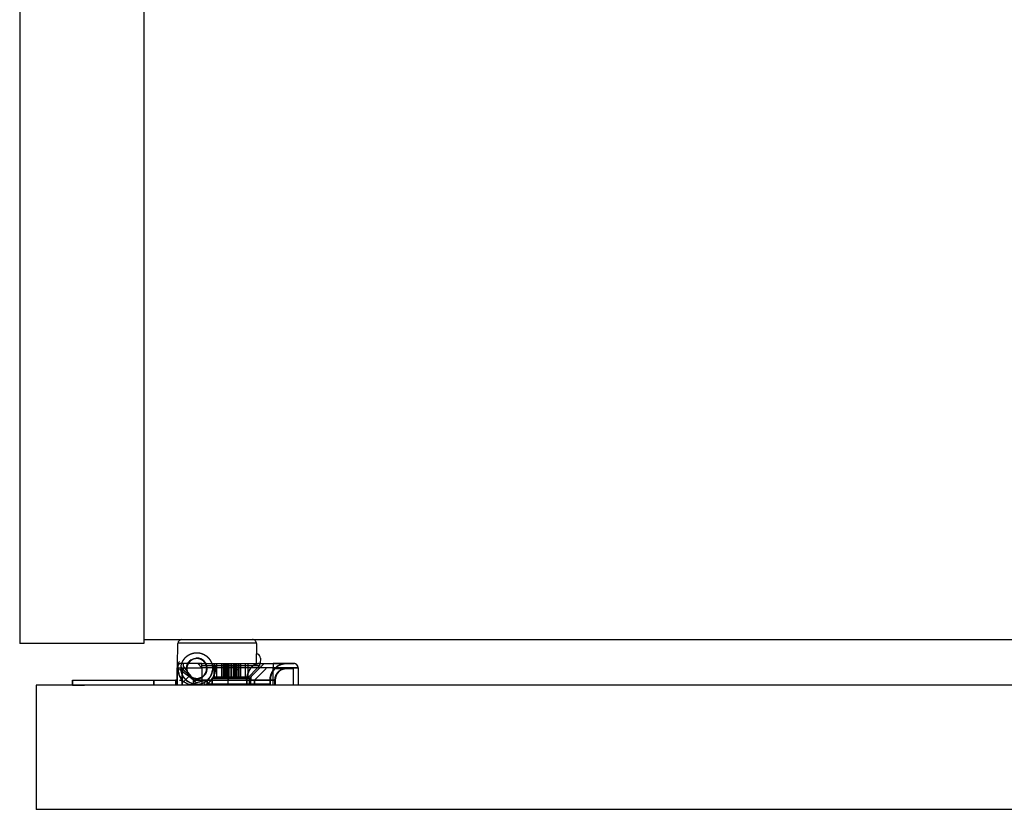
# Model space of a CAD drawing. Units: millimetres. Extents: x -395 to -1, y 7 to 287.
# Drawn here: x -309 to -290, y 234 to 250 of the extents above; entities that cross this region are included whole.
import ezdxf

# ---------------------------------------------------------------- set-up
doc = ezdxf.new("R2010")
doc.units = ezdxf.units.MM
doc.linetypes.add('DASHED', pattern=[4.5, 3, -1.5])

msp = doc.modelspace()

# ---------------------------------------------------------------- linework, layer by layer
at = {"color": 7, "linetype": 'Continuous'}
for p, q in [((-309.337, 259.423), (-309.337, 237.757)), ((-306.837, 259.423), (-306.837, 237.757)), ((-306.837, 237.757), (-309.337, 237.757)), ((-306.837, 237.84), (-251.837, 237.84)), ((-306.165, 237.319), (-306.156, 237.758)), ((-306.154, 237.773), (-304.574, 237.773)), ((-304.572, 237.757), (-304.579, 237.357)), ((-306.14, 237.344), (-306.126, 237.388)), ((-305.67, 237.357), (-306.087, 237.357)), ((-305.938, 237.373), (-305.948, 237.357)), ((-305.929, 237.385), (-305.938, 237.373)), ((-305.912, 237.402), (-305.929, 237.385)), ((-305.901, 237.413), (-305.912, 237.402)), ((-305.881, 237.427), (-305.901, 237.413)), ((-305.846, 237.444), (-305.868, 237.434)), ((-305.832, 237.449), (-305.846, 237.444)), ((-305.809, 237.454), (-305.832, 237.449)), ((-305.793, 237.457), (-305.809, 237.454)), ((-305.776, 237.466), (-305.793, 237.465)), ((-305.77, 237.457), (-305.793, 237.457)), ((-305.754, 237.456), (-305.77, 237.457)), ((-305.731, 237.452), (-305.754, 237.456)), ((-305.676, 237.28), (-305.753, 237.357)), ((-305.753, 237.357), (-305.676, 237.28)), ((-305.753, 237.357), (-305.677, 237.357)), ((-305.736, 237.462), (-305.752, 237.464)), ((-305.712, 237.456), (-305.736, 237.462)), ((-305.715, 237.448), (-305.731, 237.452)), ((-305.693, 237.44), (-305.715, 237.448)), ((-305.696, 237.45), (-305.712, 237.456)), ((-305.693, 237.449), (-305.696, 237.45)), ((-305.679, 237.433), (-305.693, 237.44)), ((-305.659, 237.421), (-305.679, 237.433)), ((-305.67, 237.273), (-305.67, 237.357)), ((-305.67, 237.357), (-304.237, 237.357)), ((-305.67, 237.357), (-304.237, 237.357)), ((-305.67, 237.273), (-305.67, 237.357)), ((-305.647, 237.411), (-305.659, 237.421)), ((-305.63, 237.395), (-305.647, 237.411)), ((-305.619, 237.383), (-305.63, 237.395)), ((-305.606, 237.364), (-305.619, 237.383)), ((-305.602, 237.359), (-305.606, 237.364)), ((-304.494, 237.467), (-304.496, 237.357)), ((-304.237, 237.357), (-304.237, 237.273)), ((-304.237, 237.357), (-304.196, 237.357)), ((-303.82, 237.357), (-304.237, 237.357)), ((-304.237, 237.357), (-304.237, 237.273)), ((-304.196, 237.357), (-304.155, 237.357)), ((-304.155, 237.357), (-304.077, 237.357)), ((-304.077, 237.357), (-304.005, 237.357)), ((-304.005, 237.357), (-303.942, 237.357)), ((-303.942, 237.357), (-303.89, 237.357)), ((-303.89, 237.357), (-303.852, 237.357)), ((-303.852, 237.357), (-303.828, 237.357)), ((-303.828, 237.357), (-303.822, 237.357)), ((-303.822, 237.357), (-303.82, 237.357)), ((-306.17, 237.273), (-305.67, 237.273)), ((-306.17, 236.923), (-306.17, 237.273)), ((-306.17, 237.273), (-306.17, 236.923)), ((-306.17, 237.273), (-305.67, 237.273)), ((-305.67, 237.273), (-305.67, 236.923)), ((-305.67, 237.273), (-305.67, 236.923)), ((-304.237, 237.273), (-305.67, 237.273)), ((-304.237, 237.273), (-305.67, 237.273)), ((-304.237, 236.923), (-304.237, 237.273)), ((-303.737, 237.273), (-304.237, 237.273)), ((-304.237, 236.923), (-304.237, 237.273)), ((-304.237, 237.273), (-303.737, 237.273)), ((-303.737, 237.273), (-303.737, 236.923)), ((-303.737, 237.273), (-303.737, 236.923)), ((-249.67, 236.923), (-309.003, 236.923)), ((-309.003, 236.923), (-309.003, 234.423)), ((-308.276, 237.02), (-308.276, 237.023)), ((-308.276, 237.023), (-306.635, 237.023)), ((-308.276, 237.023), (-308.25, 237.023)), ((-308.275, 236.923), (-308.276, 237.023)), ((-308.276, 237.023), (-308.222, 237.023)), ((-308.276, 237.023), (-308.275, 236.923)), ((-308.276, 237.011), (-308.275, 236.923)), ((-308.275, 236.923), (-308.25, 236.923)), ((-308.25, 237.023), (-308.231, 237.023)), ((-308.25, 236.923), (-308.237, 236.923)), ((-308.237, 236.923), (-308.224, 236.923)), ((-308.231, 237.023), (-308.211, 237.023)), ((-308.224, 236.923), (-308.166, 236.923)), ((-308.222, 237.023), (-308.134, 237.023)), ((-308.211, 237.023), (-308.168, 237.023)), ((-308.168, 237.023), (-308.146, 237.023)), ((-308.166, 236.923), (-308.15, 236.923)), ((-308.15, 236.923), (-308.134, 236.923)), ((-308.146, 237.023), (-308.122, 237.023)), ((-308.134, 237.023), (-307.97, 237.023)), ((-308.134, 236.923), (-308.102, 236.923)), ((-308.122, 237.023), (-308.074, 237.023)), ((-308.102, 236.923), (-308.036, 236.923)), ((-308.074, 237.023), (-308.025, 237.023)), ((-307.97, 237.023), (-307.785, 237.023)), ((-307.785, 237.023), (-307.581, 237.023)), ((-307.581, 237.023), (-307.361, 237.023)), ((-307.361, 237.023), (-307.128, 237.023)), ((-307.128, 237.023), (-306.885, 237.023)), ((-306.885, 237.023), (-306.743, 237.023)), ((-306.743, 237.023), (-306.635, 237.023)), ((-306.635, 237.023), (-306.635, 236.923)), ((-306.635, 236.923), (-306.635, 237.023)), ((-306.635, 237.023), (-306.203, 237.023)), ((-306.635, 237.023), (-306.203, 237.023)), ((-306.203, 237.023), (-306.203, 236.923)), ((-306.17, 237.023), (-306.203, 237.023)), ((-306.203, 237.023), (-306.203, 236.923)), ((-306.203, 237.023), (-306.201, 237.023)), ((-306.201, 237.023), (-306.199, 237.023)), ((-306.199, 237.023), (-306.198, 237.023)), ((-306.198, 237.023), (-306.196, 237.023)), ((-306.196, 237.023), (-306.195, 237.023)), ((-306.195, 237.023), (-306.193, 237.023)), ((-306.193, 237.023), (-306.19, 237.023)), ((-306.19, 237.023), (-306.189, 237.023)), ((-306.189, 237.023), (-306.186, 237.023)), ((-306.186, 237.023), (-306.185, 237.023)), ((-306.185, 237.023), (-306.184, 237.023)), ((-306.184, 237.023), (-306.181, 237.023)), ((-306.181, 237.023), (-306.18, 237.023)), ((-306.18, 237.023), (-306.178, 237.023)), ((-306.178, 237.023), (-306.177, 237.023)), ((-249.67, 234.423), (-309.003, 234.423))]:
    msp.add_line(p, q, dxfattribs=at)
at = {"color": 7, "linetype": 'DASHED'}
for p, q in [((-306.17, 237.06), (-306.165, 237.319)), ((-306.148, 237.291), (-306.143, 237.328)), ((-306.143, 237.328), (-306.14, 237.344)), ((-306.126, 237.388), (-306.122, 237.398)), ((-306.09, 237.29), (-306.085, 237.321)), ((-306.09, 237.29), (-306.085, 237.321)), ((-306.085, 237.321), (-306.077, 237.351)), ((-306.085, 237.321), (-306.077, 237.351)), ((-306.048, 237.357), (-306.048, 237.306)), ((-306.048, 237.306), (-306.009, 237.253)), ((-306.048, 237.306), (-306.047, 237.304)), ((-306.047, 237.304), (-306.046, 237.302)), ((-305.966, 237.341), (-305.978, 237.302)), ((-305.966, 237.317), (-305.971, 237.298)), ((-305.946, 237.376), (-305.966, 237.341)), ((-305.957, 237.339), (-305.966, 237.317)), ((-305.951, 237.353), (-305.957, 237.339)), ((-305.948, 237.357), (-305.951, 237.353)), ((-305.919, 237.407), (-305.946, 237.376)), ((-305.887, 237.433), (-305.919, 237.407)), ((-305.73, 237.461), (-305.771, 237.466)), ((-305.67, 237.357), (-305.753, 237.357)), ((-305.692, 237.448), (-305.73, 237.461)), ((-305.674, 237.44), (-305.693, 237.449)), ((-305.656, 237.428), (-305.692, 237.448)), ((-305.677, 237.357), (-305.67, 237.357)), ((-305.66, 237.431), (-305.674, 237.44)), ((-305.67, 237.315), (-304.503, 237.315)), ((-305.641, 237.417), (-305.66, 237.431)), ((-305.625, 237.402), (-305.656, 237.428)), ((-305.628, 237.406), (-305.641, 237.417)), ((-305.612, 237.388), (-305.628, 237.406)), ((-305.599, 237.37), (-305.625, 237.402)), ((-305.602, 237.374), (-305.612, 237.388)), ((-305.59, 237.353), (-305.602, 237.374)), ((-305.598, 237.351), (-305.602, 237.359)), ((-305.581, 237.334), (-305.599, 237.37)), ((-305.588, 237.329), (-305.598, 237.351)), ((-305.583, 237.338), (-305.59, 237.353)), ((-305.583, 237.314), (-305.588, 237.329)), ((-305.575, 237.315), (-305.583, 237.338)), ((-305.578, 237.291), (-305.583, 237.314)), ((-305.57, 237.294), (-305.581, 237.334)), ((-305.571, 237.299), (-305.575, 237.315)), ((-305.428, 237.357), (-305.428, 237.09)), ((-305.423, 237.357), (-305.423, 237.09)), ((-305.408, 237.333), (-305.402, 237.297)), ((-305.375, 237.357), (-305.375, 237.09)), ((-305.279, 237.357), (-305.279, 237.09)), ((-305.242, 237.357), (-305.242, 237.09)), ((-305.23, 237.357), (-305.23, 237.09)), ((-305.201, 237.357), (-305.201, 237.09)), ((-305.199, 237.357), (-305.199, 237.09)), ((-305.194, 237.357), (-305.194, 237.09)), ((-305.173, 237.357), (-305.173, 237.09)), ((-305.17, 237.357), (-305.17, 237.09)), ((-305.147, 237.357), (-305.147, 237.09)), ((-305.144, 237.357), (-305.144, 237.258)), ((-305.131, 237.357), (-305.131, 237.09)), ((-305.09, 237.357), (-305.09, 237.09)), ((-305.083, 237.357), (-305.083, 237.09)), ((-305.042, 237.357), (-305.042, 237.09)), ((-305.027, 237.357), (-305.027, 237.09)), ((-305.003, 237.357), (-305.003, 237.09)), ((-305, 237.09), (-305, 237.357)), ((-304.979, 237.357), (-304.979, 237.09)), ((-304.974, 237.357), (-304.974, 237.09)), ((-304.972, 237.09), (-304.972, 237.357)), ((-304.943, 237.357), (-304.943, 237.09)), ((-304.931, 237.357), (-304.931, 237.09)), ((-304.894, 237.357), (-304.894, 237.09)), ((-304.798, 237.357), (-304.798, 237.09)), ((-304.795, 237.023), (-304.503, 237.315)), ((-304.75, 237.357), (-304.75, 237.09)), ((-304.745, 237.357), (-304.745, 237.09)), ((-304.42, 237.357), (-304.712, 237.065)), ((-304.712, 237.065), (-304.42, 237.357)), ((-304.503, 237.315), (-304.503, 237.357)), ((-304.187, 237.357), (-303.971, 237.357)), ((-306.15, 237.255), (-306.148, 237.291)), ((-306.148, 237.218), (-306.15, 237.255)), ((-306.142, 237.181), (-306.148, 237.218)), ((-306.066, 237.195), (-306.119, 237.235)), ((-306.115, 237.233), (-306.119, 237.235)), ((-306.112, 237.23), (-306.115, 237.233)), ((-306.108, 237.227), (-306.112, 237.23)), ((-306.104, 237.224), (-306.108, 237.227)), ((-306.099, 237.221), (-306.104, 237.224)), ((-306.095, 237.217), (-306.099, 237.221)), ((-306.09, 237.214), (-306.095, 237.217)), ((-306.091, 237.259), (-306.09, 237.29)), ((-306.091, 237.259), (-306.09, 237.29)), ((-306.09, 237.228), (-306.091, 237.259)), ((-306.09, 237.228), (-306.091, 237.259)), ((-306.086, 237.21), (-306.09, 237.214)), ((-306.081, 237.207), (-306.086, 237.21)), ((-306.076, 237.203), (-306.081, 237.207)), ((-306.071, 237.199), (-306.076, 237.203)), ((-306.066, 237.195), (-306.071, 237.199)), ((-306.07, 236.923), (-306.07, 237.257)), ((-306.07, 237.257), (-306.07, 236.923)), ((-305.998, 237.145), (-306.066, 237.195)), ((-306.051, 237.184), (-306.066, 237.195)), ((-306.062, 237.249), (-306.063, 237.25)), ((-306.061, 237.248), (-306.062, 237.249)), ((-306.06, 237.247), (-306.061, 237.248)), ((-306.061, 237.248), (-306.061, 237.248)), ((-306.059, 237.246), (-306.06, 237.247)), ((-306.058, 237.245), (-306.059, 237.246)), ((-306.057, 237.244), (-306.058, 237.245)), ((-306.056, 237.243), (-306.057, 237.244)), ((-306.055, 237.242), (-306.056, 237.243)), ((-306.054, 237.241), (-306.055, 237.242)), ((-306.053, 237.24), (-306.054, 237.241)), ((-306.052, 237.239), (-306.053, 237.24)), ((-306.051, 237.238), (-306.052, 237.239)), ((-306.05, 237.237), (-306.051, 237.238)), ((-306.034, 237.172), (-306.051, 237.184)), ((-306.048, 237.235), (-306.05, 237.237)), ((-306.048, 237.257), (-306.048, 237.235)), ((-306.048, 237.235), (-306.047, 237.234)), ((-306.046, 237.233), (-306.048, 237.235)), ((-306.047, 237.234), (-306.046, 237.233)), ((-306.046, 237.302), (-306.044, 237.3)), ((-306.046, 237.233), (-306.045, 237.232)), ((-306.044, 237.231), (-306.046, 237.233)), ((-306.045, 237.232), (-306.043, 237.23)), ((-306.044, 237.3), (-306.043, 237.298)), ((-306.041, 237.228), (-306.044, 237.231)), ((-306.043, 237.298), (-306.041, 237.296)), ((-306.043, 237.23), (-306.042, 237.229)), ((-306.042, 237.229), (-306.041, 237.228)), ((-306.041, 237.296), (-306.039, 237.294)), ((-306.041, 237.228), (-306.039, 237.226)), ((-306.038, 237.225), (-306.041, 237.228)), ((-306.039, 237.294), (-306.038, 237.292)), ((-306.039, 237.226), (-306.038, 237.225)), ((-306.038, 237.292), (-306.036, 237.29)), ((-306.038, 237.225), (-306.037, 237.223)), ((-306.036, 237.223), (-306.038, 237.225)), ((-305.921, 237.109), (-306.038, 236.99)), ((-305.921, 237.109), (-306.038, 236.99)), ((-306.037, 237.223), (-306.035, 237.222)), ((-306.036, 237.29), (-306.035, 237.288)), ((-306.033, 237.22), (-306.036, 237.223)), ((-306.035, 237.288), (-306.033, 237.285)), ((-306.035, 237.222), (-306.034, 237.22)), ((-306.034, 237.22), (-306.032, 237.219)), ((-306.017, 237.159), (-306.034, 237.172)), ((-306.033, 237.285), (-306.031, 237.283)), ((-306.03, 237.217), (-306.033, 237.22)), ((-306.032, 237.219), (-306.03, 237.217)), ((-306.031, 237.283), (-306.03, 237.281)), ((-306.03, 237.281), (-306.028, 237.278)), ((-306.03, 237.217), (-306.029, 237.216)), ((-306.026, 237.213), (-306.03, 237.217)), ((-306.029, 237.216), (-306.027, 237.214)), ((-306.028, 237.278), (-306.026, 237.276)), ((-306.027, 237.214), (-306.025, 237.212)), ((-306.026, 237.276), (-306.024, 237.274)), ((-306.023, 237.21), (-306.026, 237.213)), ((-306.025, 237.212), (-306.024, 237.211)), ((-306.024, 237.274), (-306.022, 237.271)), ((-306.024, 237.211), (-306.022, 237.209)), ((-306.02, 237.207), (-306.023, 237.21)), ((-306.022, 237.271), (-306.02, 237.269)), ((-306.022, 237.209), (-306.02, 237.207)), ((-306.02, 237.269), (-306.018, 237.266)), ((-306.02, 237.207), (-306.018, 237.205)), ((-306.016, 237.203), (-306.02, 237.207)), ((-306.018, 237.266), (-306.017, 237.264)), ((-306.018, 237.205), (-306.016, 237.203)), ((-306.017, 237.264), (-306.015, 237.261)), ((-305.998, 237.145), (-306.017, 237.159)), ((-306.016, 237.203), (-306.014, 237.201)), ((-306.012, 237.199), (-306.016, 237.203)), ((-306.015, 237.261), (-306.013, 237.258)), ((-306.014, 237.201), (-306.012, 237.199)), ((-306.013, 237.258), (-306.011, 237.256)), ((-306.012, 237.199), (-306.002, 237.189)), ((-306.002, 237.189), (-306.012, 237.199)), ((-306.011, 237.256), (-306.009, 237.253)), ((-306.009, 237.253), (-305.958, 237.185)), ((-306.009, 237.253), (-305.997, 237.238)), ((-306.002, 237.189), (-305.99, 237.177)), ((-305.99, 237.177), (-306.002, 237.189)), ((-305.92, 237.086), (-305.998, 237.145)), ((-305.981, 237.132), (-305.998, 237.145)), ((-305.997, 237.238), (-305.985, 237.221)), ((-305.99, 237.177), (-305.977, 237.163)), ((-305.977, 237.163), (-305.99, 237.177)), ((-305.985, 237.221), (-305.972, 237.204)), ((-305.978, 237.302), (-305.983, 237.261)), ((-305.983, 237.261), (-305.98, 237.22)), ((-305.962, 237.118), (-305.981, 237.132)), ((-305.98, 237.22), (-305.976, 237.205)), ((-305.977, 237.163), (-305.962, 237.149)), ((-305.962, 237.149), (-305.977, 237.163)), ((-305.974, 237.278), (-305.975, 237.259)), ((-305.975, 237.259), (-305.974, 237.239)), ((-305.971, 237.298), (-305.974, 237.278)), ((-305.974, 237.239), (-305.972, 237.223)), ((-305.972, 237.223), (-305.966, 237.201)), ((-305.972, 237.204), (-305.958, 237.185)), ((-305.966, 237.201), (-305.962, 237.187)), ((-305.962, 237.149), (-305.949, 237.136)), ((-305.949, 237.136), (-305.962, 237.149)), ((-305.942, 237.102), (-305.962, 237.118)), ((-305.958, 237.185), (-305.899, 237.107)), ((-305.958, 237.185), (-305.945, 237.168)), ((-305.949, 237.136), (-305.935, 237.122)), ((-305.935, 237.122), (-305.949, 237.136)), ((-305.945, 237.168), (-305.931, 237.149)), ((-305.935, 237.122), (-305.919, 237.106)), ((-305.919, 237.106), (-305.935, 237.122)), ((-305.931, 237.149), (-305.915, 237.129)), ((-305.919, 237.106), (-305.902, 237.089)), ((-305.902, 237.089), (-305.919, 237.106)), ((-305.915, 237.129), (-305.899, 237.107)), ((-305.899, 237.107), (-305.837, 237.023)), ((-305.899, 237.107), (-305.885, 237.087)), ((-305.662, 237.082), (-305.63, 237.107)), ((-305.652, 237.089), (-305.63, 237.107)), ((-305.649, 237.102), (-305.637, 237.112)), ((-305.637, 237.112), (-305.621, 237.13)), ((-305.63, 237.107), (-305.604, 237.138)), ((-305.63, 237.107), (-305.609, 237.131)), ((-305.621, 237.13), (-305.611, 237.142)), ((-305.611, 237.142), (-305.599, 237.162)), ((-305.609, 237.131), (-305.595, 237.152)), ((-305.604, 237.138), (-305.584, 237.174)), ((-305.599, 237.162), (-305.592, 237.176)), ((-305.595, 237.152), (-305.581, 237.18)), ((-305.592, 237.176), (-305.584, 237.198)), ((-305.584, 237.198), (-305.579, 237.217)), ((-305.584, 237.174), (-305.571, 237.213)), ((-305.581, 237.18), (-305.574, 237.203)), ((-305.579, 237.217), (-305.576, 237.237)), ((-305.576, 237.276), (-305.578, 237.291)), ((-305.575, 237.256), (-305.576, 237.276)), ((-305.576, 237.237), (-305.575, 237.256)), ((-305.574, 237.203), (-305.568, 237.231)), ((-305.568, 237.279), (-305.571, 237.299)), ((-305.571, 237.213), (-305.566, 237.254)), ((-305.566, 237.254), (-305.57, 237.294)), ((-305.566, 237.259), (-305.568, 237.279)), ((-305.568, 237.231), (-305.567, 237.245)), ((-305.567, 237.245), (-305.566, 237.259)), ((-305.465, 237.194), (-305.472, 237.164)), ((-305.465, 237.194), (-305.472, 237.164)), ((-305.46, 237.224), (-305.465, 237.194)), ((-305.46, 237.224), (-305.465, 237.194)), ((-305.458, 237.256), (-305.46, 237.224)), ((-305.458, 237.256), (-305.46, 237.224)), ((-305.459, 237.287), (-305.458, 237.256)), ((-305.459, 237.287), (-305.458, 237.256)), ((-305.43, 237.11), (-305.449, 237.072)), ((-305.412, 237.163), (-305.43, 237.11)), ((-305.403, 237.211), (-305.412, 237.163)), ((-305.4, 237.236), (-305.403, 237.211)), ((-305.402, 237.297), (-305.4, 237.26)), ((-305.4, 237.26), (-305.4, 237.236)), ((-305.144, 237.257), (-305.144, 237.023)), ((-305.144, 237.023), (-305.144, 237.257)), ((-305.09, 237.295), (-304.922, 237.223)), ((-304.612, 237.024), (-304.378, 237.257)), ((-304.378, 237.257), (-304.612, 237.024)), ((-303.837, 237.257), (-304.237, 237.257)), ((-304.237, 237.257), (-304.197, 237.257)), ((-304.197, 237.257), (-304.159, 237.257)), ((-304.159, 237.257), (-304.084, 237.257)), ((-304.084, 237.257), (-304.014, 237.257)), ((-304.014, 237.257), (-303.954, 237.257)), ((-303.954, 237.257), (-303.904, 237.257)), ((-303.904, 237.257), (-303.867, 237.257)), ((-303.867, 237.257), (-303.844, 237.257)), ((-303.844, 237.257), (-303.838, 237.257)), ((-303.838, 237.257), (-303.837, 237.257)), ((-303.837, 237.257), (-303.837, 236.923)), ((-303.837, 237.257), (-303.837, 236.923)), ((-308.276, 237.011), (-308.276, 237.02)), ((-306.123, 237.023), (-306.122, 237.023)), ((-306.123, 237.023), (-306.122, 237.023)), ((-306.122, 237.023), (-306.12, 237.023)), ((-306.122, 237.023), (-306.12, 237.023)), ((-306.12, 237.023), (-306.119, 237.023)), ((-306.12, 237.023), (-306.119, 237.023)), ((-306.119, 237.023), (-306.117, 237.023)), ((-306.119, 237.023), (-306.117, 237.023)), ((-306.117, 237.023), (-306.116, 237.023)), ((-306.117, 237.023), (-306.116, 237.023)), ((-306.116, 237.023), (-306.114, 237.023)), ((-306.116, 237.023), (-306.114, 237.023)), ((-306.114, 237.023), (-306.113, 237.023)), ((-306.114, 237.023), (-306.113, 237.023)), ((-306.113, 237.023), (-306.111, 237.022)), ((-306.113, 237.023), (-306.111, 237.022)), ((-306.111, 237.022), (-306.109, 237.022)), ((-306.111, 237.022), (-306.11, 237.022)), ((-306.11, 237.022), (-306.108, 237.022)), ((-306.109, 237.022), (-306.108, 237.022)), ((-306.108, 237.022), (-306.106, 237.021)), ((-306.108, 237.022), (-306.106, 237.021)), ((-306.106, 237.021), (-306.104, 237.021)), ((-306.106, 237.021), (-306.105, 237.021)), ((-306.105, 237.021), (-306.103, 237.02)), ((-306.104, 237.021), (-306.103, 237.02)), ((-306.103, 237.02), (-306.101, 237.02)), ((-306.103, 237.02), (-306.101, 237.02)), ((-306.101, 237.02), (-306.099, 237.019)), ((-306.101, 237.02), (-306.099, 237.019)), ((-306.099, 237.019), (-306.098, 237.019)), ((-306.099, 237.019), (-306.098, 237.019)), ((-306.098, 237.019), (-306.091, 237.017)), ((-306.098, 237.019), (-306.091, 237.017)), ((-306.091, 237.017), (-306.084, 237.014)), ((-306.091, 237.017), (-306.084, 237.014)), ((-306.063, 237.017), (-306.085, 237.047)), ((-306.084, 237.014), (-306.076, 237.011)), ((-306.084, 237.014), (-306.076, 237.011)), ((-306.076, 237.011), (-306.068, 237.007)), ((-306.076, 237.011), (-306.068, 237.007)), ((-306.068, 237.007), (-306.053, 236.999)), ((-306.068, 237.007), (-306.053, 237)), ((-306.038, 236.99), (-306.063, 237.017)), ((-306.053, 237), (-306.036, 236.99)), ((-306.053, 236.999), (-306.036, 236.99)), ((-306.036, 236.99), (-306.019, 236.981)), ((-306.036, 236.99), (-306.022, 236.983)), ((-306.022, 236.983), (-306.002, 236.972)), ((-306.019, 236.981), (-306.002, 236.972)), ((-306.002, 236.972), (-305.983, 236.962)), ((-306.002, 236.972), (-305.991, 236.966)), ((-305.991, 236.966), (-305.984, 236.962)), ((-305.984, 236.962), (-305.974, 236.957)), ((-305.983, 236.962), (-305.965, 236.953)), ((-305.974, 236.957), (-305.965, 236.953)), ((-305.965, 236.953), (-305.944, 236.944)), ((-305.965, 236.953), (-305.943, 236.944)), ((-305.944, 236.944), (-305.924, 236.939)), ((-305.92, 237.086), (-305.942, 237.102)), ((-305.924, 236.939), (-305.91, 236.936)), ((-305.924, 236.939), (-305.913, 236.937)), ((-305.837, 237.023), (-305.92, 237.086)), ((-305.901, 237.071), (-305.92, 237.086)), ((-305.913, 236.937), (-305.902, 236.936)), ((-305.91, 236.936), (-305.895, 236.936)), ((-305.902, 237.089), (-305.887, 237.074)), ((-305.887, 237.074), (-305.902, 237.089)), ((-305.902, 236.936), (-305.891, 236.936)), ((-305.879, 237.055), (-305.901, 237.071)), ((-305.899, 237.101), (-305.89, 237.094)), ((-305.895, 236.936), (-305.88, 236.937)), ((-305.891, 236.936), (-305.88, 236.937)), ((-305.89, 237.094), (-305.87, 237.082)), ((-305.887, 237.074), (-305.87, 237.057)), ((-305.87, 237.057), (-305.887, 237.074)), ((-305.885, 237.087), (-305.868, 237.066)), ((-305.882, 237.079), (-305.858, 237.066)), ((-305.88, 236.937), (-305.875, 236.937)), ((-305.88, 236.937), (-305.875, 236.937)), ((-305.877, 237.053), (-305.879, 237.055)), ((-305.874, 237.052), (-305.877, 237.053)), ((-305.875, 236.937), (-305.87, 236.938)), ((-305.875, 236.937), (-305.87, 236.938)), ((-305.872, 237.05), (-305.874, 237.052)), ((-305.869, 237.048), (-305.872, 237.05)), ((-305.87, 237.082), (-305.856, 237.075)), ((-305.87, 237.057), (-305.866, 237.053)), ((-305.868, 237.055), (-305.87, 237.057)), ((-305.87, 236.938), (-305.865, 236.939)), ((-305.87, 236.938), (-305.865, 236.939)), ((-305.867, 237.046), (-305.869, 237.048)), ((-305.868, 237.066), (-305.865, 237.061)), ((-305.866, 237.053), (-305.868, 237.055)), ((-305.832, 236.946), (-305.868, 236.955)), ((-305.832, 236.946), (-305.868, 236.955)), ((-305.864, 237.044), (-305.867, 237.046)), ((-305.866, 237.053), (-305.862, 237.049)), ((-305.864, 237.051), (-305.866, 237.053)), ((-305.865, 237.061), (-305.861, 237.056)), ((-305.865, 236.939), (-305.859, 236.941)), ((-305.865, 236.939), (-305.86, 236.941)), ((-305.862, 237.049), (-305.864, 237.051)), ((-305.861, 237.042), (-305.864, 237.044)), ((-305.862, 237.049), (-305.858, 237.045)), ((-305.86, 237.047), (-305.862, 237.049)), ((-305.861, 237.056), (-305.857, 237.051)), ((-305.858, 237.04), (-305.861, 237.042)), ((-305.858, 237.045), (-305.86, 237.047)), ((-305.86, 236.941), (-305.854, 236.942)), ((-305.859, 236.941), (-305.854, 236.942)), ((-305.858, 237.066), (-305.819, 237.054)), ((-305.858, 237.045), (-305.853, 237.04)), ((-305.856, 237.043), (-305.858, 237.045)), ((-305.855, 237.037), (-305.858, 237.04)), ((-305.857, 237.051), (-305.853, 237.045)), ((-305.837, 236.948), (-305.857, 236.94)), ((-305.837, 236.948), (-305.857, 236.94)), ((-305.856, 237.075), (-305.834, 237.066)), ((-305.853, 237.04), (-305.856, 237.043)), ((-305.851, 237.035), (-305.855, 237.037)), ((-305.854, 236.942), (-305.848, 236.944)), ((-305.854, 236.942), (-305.848, 236.944)), ((-305.853, 237.045), (-305.848, 237.038)), ((-305.853, 237.04), (-305.848, 237.035)), ((-305.851, 237.038), (-305.853, 237.04)), ((-305.848, 237.035), (-305.851, 237.038)), ((-305.848, 237.032), (-305.851, 237.035)), ((-305.848, 237.038), (-305.842, 237.031)), ((-305.848, 237.035), (-305.843, 237.03)), ((-305.846, 237.032), (-305.848, 237.035)), ((-305.844, 237.029), (-305.848, 237.032)), ((-305.848, 236.944), (-305.842, 236.946)), ((-305.848, 236.944), (-305.843, 236.946)), ((-305.843, 237.03), (-305.846, 237.032)), ((-305.84, 237.026), (-305.844, 237.029)), ((-305.843, 237.03), (-305.837, 237.023)), ((-305.84, 237.027), (-305.843, 237.03)), ((-305.843, 236.946), (-305.837, 236.948)), ((-305.842, 237.031), (-305.837, 237.023)), ((-305.842, 236.946), (-305.837, 236.948)), ((-305.837, 237.023), (-305.84, 237.027)), ((-305.837, 237.023), (-305.84, 237.026)), ((-305.391, 237.023), (-305.837, 237.023)), ((-305.837, 237.023), (-305.837, 236.923)), ((-305.837, 237.023), (-305.391, 237.023)), ((-305.837, 236.923), (-305.837, 237.023)), ((-305.837, 237.023), (-305.833, 237.02)), ((-305.83, 237.017), (-305.837, 237.023)), ((-305.754, 236.977), (-305.837, 236.948)), ((-305.837, 236.948), (-305.834, 236.949)), ((-305.834, 237.066), (-305.819, 237.062)), ((-305.834, 236.949), (-305.831, 236.95)), ((-305.833, 237.02), (-305.829, 237.016)), ((-305.831, 236.95), (-305.827, 236.952)), ((-305.823, 237.01), (-305.83, 237.017)), ((-305.829, 237.016), (-305.825, 237.012)), ((-305.827, 236.952), (-305.824, 236.953)), ((-305.825, 237.012), (-305.822, 237.009)), ((-305.824, 236.953), (-305.821, 236.954)), ((-305.817, 237.004), (-305.823, 237.01)), ((-305.822, 237.009), (-305.819, 237.005)), ((-305.821, 236.954), (-305.817, 236.956)), ((-305.819, 237.062), (-305.796, 237.058)), ((-305.819, 237.054), (-305.779, 237.049)), ((-305.819, 237.005), (-305.815, 237.002)), ((-305.811, 236.998), (-305.817, 237.004)), ((-305.817, 236.956), (-305.814, 236.958)), ((-305.815, 237.002), (-305.812, 236.999)), ((-305.814, 236.958), (-305.81, 236.959)), ((-305.812, 236.999), (-305.809, 236.996)), ((-305.806, 236.993), (-305.811, 236.998)), ((-305.81, 236.959), (-305.805, 236.961)), ((-305.809, 236.996), (-305.806, 236.993)), ((-305.806, 236.993), (-305.803, 236.99)), ((-305.801, 236.988), (-305.806, 236.993)), ((-305.805, 236.961), (-305.799, 236.964)), ((-305.803, 236.99), (-305.8, 236.987)), ((-305.796, 236.983), (-305.801, 236.988)), ((-305.8, 236.987), (-305.798, 236.985)), ((-305.799, 236.964), (-305.792, 236.968)), ((-305.798, 236.985), (-305.795, 236.982)), ((-305.796, 237.058), (-305.78, 237.057)), ((-305.792, 236.979), (-305.796, 236.983)), ((-305.795, 236.982), (-305.793, 236.98)), ((-305.793, 236.98), (-305.791, 236.978)), ((-305.788, 236.975), (-305.792, 236.979)), ((-305.792, 236.968), (-305.784, 236.971)), ((-305.791, 236.978), (-305.788, 236.975)), ((-305.788, 236.975), (-305.786, 236.973)), ((-305.784, 236.971), (-305.788, 236.975)), ((-305.786, 236.973), (-305.784, 236.971)), ((-305.784, 236.971), (-305.772, 236.975)), ((-305.78, 237.057), (-305.756, 237.058)), ((-305.779, 237.049), (-305.738, 237.052)), ((-305.772, 236.975), (-305.762, 236.978)), ((-305.762, 236.978), (-305.754, 236.98)), ((-305.756, 237.058), (-305.741, 237.06)), ((-305.67, 237.001), (-305.754, 236.977)), ((-305.754, 236.98), (-305.749, 236.981)), ((-305.749, 236.981), (-305.73, 236.986)), ((-305.741, 237.06), (-305.718, 237.066)), ((-305.738, 237.052), (-305.699, 237.063)), ((-305.73, 236.986), (-305.714, 236.99)), ((-305.718, 237.066), (-305.703, 237.071)), ((-305.714, 236.99), (-305.676, 237)), ((-305.703, 237.071), (-305.682, 237.08)), ((-305.699, 237.063), (-305.662, 237.082)), ((-305.682, 237.08), (-305.668, 237.088)), ((-305.676, 237), (-305.642, 237.007)), ((-305.675, 237.074), (-305.663, 237.081)), ((-305.58, 237.018), (-305.67, 237.001)), ((-305.668, 237.088), (-305.649, 237.102)), ((-305.663, 237.081), (-305.652, 237.089)), ((-305.642, 237.007), (-305.605, 237.014)), ((-305.63, 236.94), (-305.605, 236.94)), ((-305.605, 236.94), (-305.63, 236.94)), ((-305.605, 237.014), (-305.57, 237.019)), ((-305.565, 236.947), (-305.586, 236.934)), ((-305.529, 237.023), (-305.58, 237.018)), ((-305.531, 237.055), (-305.572, 237.014)), ((-305.57, 237.019), (-305.555, 237.021)), ((-305.545, 236.961), (-305.565, 236.947)), ((-305.562, 237.024), (-304.612, 237.024)), ((-305.562, 236.94), (-305.562, 237.024)), ((-305.562, 237.024), (-305.562, 236.94)), ((-304.612, 237.024), (-305.562, 237.024)), ((-305.562, 236.94), (-305.462, 236.94)), ((-304.612, 236.94), (-305.562, 236.94)), ((-305.555, 237.021), (-305.54, 237.022)), ((-305.508, 236.994), (-305.545, 236.961)), ((-305.54, 237.022), (-305.531, 237.022)), ((-305.531, 237.022), (-305.523, 237.023)), ((-305.497, 237.023), (-305.529, 237.023)), ((-305.523, 237.023), (-305.514, 237.023)), ((-305.514, 237.023), (-305.505, 237.023)), ((-305.48, 237.025), (-305.508, 236.994)), ((-305.505, 237.023), (-305.497, 237.023)), ((-305.449, 237.072), (-305.48, 237.025)), ((-304.712, 237.065), (-305.462, 237.065)), ((-305.462, 237.065), (-305.462, 236.94)), ((-305.462, 237.065), (-304.712, 237.065)), ((-305.462, 236.94), (-305.462, 237.065)), ((-305.428, 237.09), (-305.23, 237.09)), ((-305.391, 237.023), (-304.782, 237.023)), ((-305.23, 237.09), (-305.173, 237.09)), ((-305.173, 237.09), (-305.147, 237.09)), ((-305.147, 237.09), (-305.027, 237.09)), ((-305.144, 236.923), (-305.144, 237.023)), ((-305.144, 236.923), (-305.144, 237.023)), ((-305.027, 237.09), (-305, 237.09)), ((-305, 237.09), (-304.943, 237.09)), ((-304.943, 237.09), (-304.745, 237.09)), ((-304.782, 237.023), (-304.69, 237.023)), ((-304.766, 237.023), (-304.766, 236.94)), ((-304.766, 236.94), (-304.766, 237.023)), ((-304.3, 237.023), (-304.766, 237.023)), ((-304.712, 236.94), (-304.712, 237.065)), ((-304.712, 237.065), (-304.712, 236.94)), ((-304.712, 236.94), (-304.612, 236.94)), ((-304.69, 237.023), (-304.69, 236.923)), ((-304.69, 236.923), (-304.69, 237.023)), ((-304.69, 237.023), (-304.201, 237.023)), ((-304.201, 237.023), (-304.69, 237.023)), ((-304.612, 237.024), (-304.612, 236.94)), ((-304.612, 236.94), (-304.612, 237.024)), ((-304.612, 236.94), (-304.3, 236.94)), ((-304.3, 236.94), (-304.612, 236.94)), ((-304.3, 236.94), (-304.3, 237.023)), ((-304.3, 237.023), (-304.3, 236.94)), ((-304.295, 237.023), (-304.3, 237.023)), ((-304.295, 236.94), (-304.3, 236.94)), ((-304.3, 236.94), (-304.295, 236.94)), ((-304.295, 237.023), (-304.295, 236.94)), ((-304.295, 237.023), (-304.295, 236.94)), ((-304.201, 237.023), (-304.201, 236.923)), ((-304.201, 236.923), (-304.201, 237.023)), ((-304.195, 237.023), (-304.201, 237.023)), ((-304.195, 237.023), (-304.201, 237.023)), ((-304.195, 237.023), (-304.195, 236.923)), ((-304.195, 237.023), (-304.195, 236.923))]:
    msp.add_line(p, q, dxfattribs=at)
at = {"color": 7, "linetype": 'Continuous'}
for centre, radius, start, end in [((-306.072, 237.757), 0.0833, 90, 178.8911), ((-304.655, 237.757), 0.0833, 359.9995, 90), ((-304.542, 237.58), 0.0333, 178.953, 252.3514), ((-304.577, 237.469), 0.0833, 358.953, 72.3514), ((-306.087, 237.273), 0.0833, 90, 180), ((-305.775, 237.257), 0.2, 29.8172, 150.1811), ((-303.82, 237.273), 0.0833, 0, 90)]:
    msp.add_arc(centre, radius, start, end, dxfattribs=at)
at = {"color": 7, "linetype": 'DASHED'}
for centre, radius, start, end in [((-305.775, 237.257), 0.2, 150.1811, 174.0367), ((-305.775, 237.257), 0.208, 78.4182, 90.5879), ((-305.775, 237.257), 0.2, 354.0367, 29.8174), ((-303.962, 237.023), 0.333, 90, 180), ((-305.775, 237.257), 0.375, 180.4305, 225.4305), ((-305.775, 237.257), 0.317, 174.0367, 354.0367), ((-305.775, 237.257), 0.2, 174.0367, 200.3533), ((-305.775, 237.257), 0.2, 231.3387, 354.0367), ((-305.775, 237.257), 0.375, 300.292, 0.4305), ((-305.775, 237.257), 0.208, 0.4305, 9.5457), ((-303.962, 237.023), 0.233, 90, 180)]:
    msp.add_arc(centre, radius, start, end, dxfattribs=at)
for points, knots in [([(-306.077, 237.351), (-306.077, 237.353), (-306.075, 237.357), (-306.073, 237.363), (-306.071, 237.369), (-306.069, 237.374), (-306.067, 237.38), (-306.064, 237.386), (-306.062, 237.392), (-306.059, 237.397), (-306.056, 237.403), (-306.053, 237.408), (-306.05, 237.414), (-306.047, 237.419), (-306.044, 237.424), (-306.04, 237.43), (-306.037, 237.435), (-306.034, 237.44), (-306.03, 237.445), (-306.026, 237.45), (-306.022, 237.455), (-306.018, 237.46), (-306.014, 237.464), (-306.01, 237.469), (-306.006, 237.474), (-306.002, 237.478), (-305.997, 237.483), (-305.993, 237.487), (-305.988, 237.491), (-305.984, 237.495), (-305.979, 237.499), (-305.974, 237.503), (-305.969, 237.507), (-305.964, 237.511), (-305.959, 237.515), (-305.954, 237.518), (-305.949, 237.522), (-305.944, 237.525), (-305.939, 237.528), (-305.933, 237.531), (-305.928, 237.535), (-305.922, 237.538), (-305.917, 237.54), (-305.911, 237.543), (-305.906, 237.546), (-305.9, 237.548), (-305.894, 237.551), (-305.889, 237.553), (-305.883, 237.555), (-305.877, 237.557), (-305.871, 237.559), (-305.865, 237.561), (-305.859, 237.563), (-305.853, 237.564), (-305.847, 237.566), (-305.841, 237.567), (-305.835, 237.568), (-305.829, 237.569), (-305.823, 237.57), (-305.816, 237.571), (-305.81, 237.572), (-305.804, 237.573), (-305.798, 237.573), (-305.792, 237.574), (-305.785, 237.574), (-305.779, 237.574), (-305.773, 237.574), (-305.767, 237.574), (-305.761, 237.574), (-305.754, 237.573), (-305.748, 237.573), (-305.742, 237.572), (-305.736, 237.572), (-305.73, 237.571), (-305.723, 237.57), (-305.717, 237.569), (-305.711, 237.568), (-305.705, 237.566), (-305.699, 237.565), (-305.693, 237.563), (-305.687, 237.562), (-305.681, 237.56), (-305.675, 237.558), (-305.669, 237.556), (-305.663, 237.554), (-305.658, 237.552), (-305.652, 237.549), (-305.646, 237.547), (-305.641, 237.544), (-305.635, 237.542), (-305.629, 237.539), (-305.624, 237.536), (-305.618, 237.533), (-305.613, 237.53), (-305.608, 237.526), (-305.602, 237.523), (-305.597, 237.52), (-305.592, 237.516), (-305.587, 237.513), (-305.582, 237.509), (-305.577, 237.505), (-305.572, 237.501), (-305.568, 237.497), (-305.563, 237.493), (-305.558, 237.489), (-305.554, 237.484), (-305.55, 237.48), (-305.545, 237.476), (-305.541, 237.471), (-305.537, 237.466), (-305.533, 237.462), (-305.529, 237.457), (-305.525, 237.452), (-305.521, 237.447), (-305.517, 237.442), (-305.514, 237.437), (-305.51, 237.432), (-305.507, 237.427), (-305.504, 237.421), (-305.501, 237.416), (-305.498, 237.411), (-305.495, 237.405), (-305.492, 237.4), (-305.489, 237.394), (-305.486, 237.388), (-305.484, 237.383), (-305.481, 237.377), (-305.479, 237.371), (-305.477, 237.365), (-305.475, 237.359), (-305.473, 237.354), (-305.471, 237.348), (-305.469, 237.342), (-305.468, 237.336), (-305.466, 237.33), (-305.465, 237.324), (-305.464, 237.317), (-305.463, 237.311), (-305.462, 237.305), (-305.461, 237.299), (-305.46, 237.293), (-305.46, 237.289), (-305.459, 237.287)], [0, 0, 0, 0, 0.0062321, 0.0124547, 0.01867, 0.0248805, 0.0310886, 0.0372967, 0.0435071, 0.0497224, 0.0559449, 0.062177, 0.0684091, 0.0746316, 0.0808469, 0.0870573, 0.0932654, 0.0994735, 0.1056839, 0.1118992, 0.1181217, 0.1243538, 0.1305859, 0.1368084, 0.1430236, 0.1492341, 0.1554421, 0.1616502, 0.1678607, 0.1740759, 0.1802984, 0.1865305, 0.1927626, 0.1989851, 0.2052004, 0.2114108, 0.2176189, 0.2238269, 0.2300374, 0.2362527, 0.2424752, 0.2487072, 0.2549393, 0.2611618, 0.2673771, 0.2735876, 0.2797956, 0.2860037, 0.2922141, 0.2984294, 0.3046519, 0.310884, 0.3171161, 0.3233386, 0.3295538, 0.3357643, 0.3419724, 0.3481804, 0.3543909, 0.3606061, 0.3668286, 0.3730607, 0.3792928, 0.3855153, 0.3917306, 0.397941, 0.4041491, 0.4103572, 0.4165676, 0.4227829, 0.4290054, 0.4352375, 0.4414696, 0.447692, 0.4539073, 0.4601178, 0.4663258, 0.4725339, 0.4787444, 0.4849596, 0.4911821, 0.4974142, 0.5036463, 0.5098688, 0.5160841, 0.5222945, 0.5285026, 0.5347106, 0.5409211, 0.5471364, 0.5533589, 0.5595909, 0.565823, 0.5720455, 0.5782608, 0.5844713, 0.5906793, 0.5968874, 0.6030978, 0.6093131, 0.6155356, 0.6217677, 0.6279998, 0.6342223, 0.6404375, 0.646648, 0.6528561, 0.6590641, 0.6652746, 0.6714898, 0.6777123, 0.6839444, 0.6901765, 0.696399, 0.7026143, 0.7088247, 0.7150328, 0.7212408, 0.7274513, 0.7336666, 0.7398891, 0.7461212, 0.7523533, 0.7585757, 0.764791, 0.7710015, 0.7772095, 0.7834176, 0.7896281, 0.7958433, 0.8020658, 0.8082979, 0.81453, 0.8207525, 0.8269677, 0.8331782, 0.8393862, 0.8455942, 0.8518046, 0.8580199, 0.8642423, 0.8704744, 0.8704744, 0.8704744, 0.8704744]), ([(-304.766, 237.023), (-304.766, 237.04), (-304.764, 237.073), (-304.755, 237.122), (-304.741, 237.171), (-304.72, 237.217), (-304.693, 237.259), (-304.662, 237.295), (-304.626, 237.323), (-304.589, 237.343), (-304.551, 237.354), (-304.526, 237.357), (-304.514, 237.357)], [0, 0, 0, 0, 0.0483797, 0.0987272, 0.1500423, 0.2011927, 0.2510682, 0.298756, 0.3436793, 0.3856504, 0.4248146, 0.4615127, 0.4615127, 0.4615127, 0.4615127]), ([(-304.514, 237.357), (-304.526, 237.357), (-304.551, 237.354), (-304.589, 237.343), (-304.626, 237.323), (-304.662, 237.295), (-304.693, 237.259), (-304.72, 237.217), (-304.741, 237.171), (-304.755, 237.122), (-304.764, 237.073), (-304.766, 237.04), (-304.766, 237.023)], [0, 0, 0, 0, 0.0366982, 0.0758623, 0.1178334, 0.1627568, 0.2104445, 0.26032, 0.3114704, 0.3627856, 0.413133, 0.4615127, 0.4615127, 0.4615127, 0.4615127]), ([(-303.971, 237.357), (-303.987, 237.357), (-304.02, 237.354), (-304.069, 237.343), (-304.117, 237.324), (-304.163, 237.296), (-304.205, 237.26), (-304.24, 237.218), (-304.267, 237.172), (-304.286, 237.122), (-304.297, 237.073), (-304.3, 237.04), (-304.3, 237.023)], [0, 0, 0, 0, 0.047726, 0.0978917, 0.1500976, 0.20381, 0.25838, 0.3130833, 0.3671741, 0.4199462, 0.4707876, 0.5192184, 0.5192184, 0.5192184, 0.5192184]), ([(-303.962, 237.357), (-303.978, 237.357), (-304.011, 237.354), (-304.061, 237.343), (-304.11, 237.324), (-304.156, 237.296), (-304.198, 237.26), (-304.234, 237.218), (-304.262, 237.172), (-304.281, 237.122), (-304.292, 237.073), (-304.295, 237.04), (-304.295, 237.023)], [0, 0, 0, 0, 0.0484345, 0.0993119, 0.152189, 0.2064887, 0.2615286, 0.3165686, 0.3708682, 0.4237454, 0.4746228, 0.5230573, 0.5230573, 0.5230573, 0.5230573]), ([(-304.151, 237.302), (-304.14, 237.31), (-304.117, 237.323), (-304.081, 237.339), (-304.044, 237.349), (-304.007, 237.355), (-303.983, 237.357), (-303.971, 237.357)], [0, 0, 0, 0, 0.0401982, 0.0795456, 0.1178094, 0.1547989, 0.1903675, 0.1903675, 0.1903675, 0.1903675]), ([(-306.085, 237.047), (-306.086, 237.049), (-306.089, 237.053), (-306.093, 237.059), (-306.097, 237.065), (-306.101, 237.072), (-306.104, 237.078), (-306.108, 237.085), (-306.111, 237.091), (-306.114, 237.098), (-306.117, 237.104), (-306.12, 237.111), (-306.123, 237.118), (-306.126, 237.125), (-306.128, 237.132), (-306.131, 237.139), (-306.133, 237.146), (-306.135, 237.153), (-306.137, 237.16), (-306.139, 237.167), (-306.14, 237.174), (-306.141, 237.179), (-306.142, 237.181)], [0, 0, 0, 0, 0.0073802, 0.014749, 0.0221092, 0.0294637, 0.0368154, 0.0441671, 0.0515216, 0.0588818, 0.0662505, 0.0736306, 0.0810107, 0.0883795, 0.0957397, 0.1030941, 0.1104457, 0.1177974, 0.1251518, 0.132512, 0.1398806, 0.1472607, 0.1472607, 0.1472607, 0.1472607]), ([(-305.868, 236.955), (-305.87, 236.955), (-305.874, 236.957), (-305.88, 236.959), (-305.886, 236.961), (-305.892, 236.963), (-305.898, 236.965), (-305.903, 236.968), (-305.909, 236.971), (-305.915, 236.973), (-305.92, 236.976), (-305.926, 236.979), (-305.931, 236.982), (-305.936, 236.985), (-305.942, 236.988), (-305.947, 236.992), (-305.952, 236.995), (-305.957, 236.999), (-305.962, 237.002), (-305.967, 237.006), (-305.972, 237.01), (-305.977, 237.014), (-305.982, 237.018), (-305.986, 237.022), (-305.991, 237.026), (-305.996, 237.03), (-306, 237.035), (-306.004, 237.039), (-306.008, 237.044), (-306.013, 237.048), (-306.017, 237.053), (-306.021, 237.058), (-306.025, 237.063), (-306.028, 237.068), (-306.032, 237.073), (-306.036, 237.078), (-306.039, 237.083), (-306.042, 237.088), (-306.046, 237.093), (-306.049, 237.099), (-306.052, 237.104), (-306.055, 237.11), (-306.058, 237.115), (-306.06, 237.121), (-306.063, 237.126), (-306.066, 237.132), (-306.068, 237.138), (-306.07, 237.144), (-306.072, 237.149), (-306.075, 237.155), (-306.076, 237.161), (-306.078, 237.167), (-306.08, 237.173), (-306.082, 237.179), (-306.083, 237.185), (-306.084, 237.191), (-306.086, 237.197), (-306.087, 237.203), (-306.088, 237.21), (-306.089, 237.216), (-306.089, 237.222), (-306.09, 237.226), (-306.09, 237.228)], [0, 0, 0, 0, 0.0062278, 0.0124465, 0.0186584, 0.0248659, 0.0310715, 0.0372775, 0.0434864, 0.0497006, 0.0559224, 0.0621543, 0.0683864, 0.0746089, 0.0808241, 0.0870346, 0.0932426, 0.0994507, 0.1056612, 0.1118764, 0.1180989, 0.124331, 0.1305631, 0.1367856, 0.1430009, 0.1492113, 0.1554194, 0.1616274, 0.1678379, 0.1740532, 0.1802757, 0.1865078, 0.1927398, 0.1989623, 0.2051776, 0.2113881, 0.2175961, 0.2238042, 0.2300146, 0.2362299, 0.2424524, 0.2486845, 0.2549166, 0.2611391, 0.2673543, 0.2735648, 0.2797729, 0.2859809, 0.2921914, 0.2984067, 0.3046291, 0.3108612, 0.3170933, 0.3233158, 0.3295311, 0.3357415, 0.3419495, 0.3481576, 0.354368, 0.3605832, 0.3668056, 0.3730377, 0.3730377, 0.3730377, 0.3730377]), ([(-305.868, 236.955), (-305.87, 236.955), (-305.874, 236.957), (-305.88, 236.959), (-305.886, 236.961), (-305.892, 236.963), (-305.898, 236.965), (-305.903, 236.968), (-305.909, 236.971), (-305.915, 236.973), (-305.92, 236.976), (-305.926, 236.979), (-305.931, 236.982), (-305.936, 236.985), (-305.942, 236.988), (-305.947, 236.992), (-305.952, 236.995), (-305.957, 236.999), (-305.962, 237.002), (-305.967, 237.006), (-305.972, 237.01), (-305.977, 237.014), (-305.982, 237.018), (-305.986, 237.022), (-305.991, 237.026), (-305.996, 237.03), (-306, 237.035), (-306.004, 237.039), (-306.008, 237.044), (-306.013, 237.048), (-306.017, 237.053), (-306.021, 237.058), (-306.025, 237.063), (-306.028, 237.068), (-306.032, 237.073), (-306.036, 237.078), (-306.039, 237.083), (-306.042, 237.088), (-306.046, 237.093), (-306.049, 237.099), (-306.052, 237.104), (-306.055, 237.11), (-306.058, 237.115), (-306.06, 237.121), (-306.063, 237.126), (-306.066, 237.132), (-306.068, 237.138), (-306.07, 237.144), (-306.072, 237.149), (-306.075, 237.155), (-306.076, 237.161), (-306.078, 237.167), (-306.08, 237.173), (-306.082, 237.179), (-306.083, 237.185), (-306.084, 237.191), (-306.086, 237.197), (-306.087, 237.203), (-306.088, 237.21), (-306.089, 237.216), (-306.089, 237.222), (-306.09, 237.226), (-306.09, 237.228)], [0, 0, 0, 0, 0.0062278, 0.0124465, 0.0186584, 0.0248659, 0.0310715, 0.0372775, 0.0434864, 0.0497006, 0.0559224, 0.0621543, 0.0683864, 0.0746089, 0.0808241, 0.0870346, 0.0932426, 0.0994507, 0.1056612, 0.1118764, 0.1180989, 0.124331, 0.1305631, 0.1367856, 0.1430009, 0.1492113, 0.1554194, 0.1616274, 0.1678379, 0.1740532, 0.1802757, 0.1865078, 0.1927398, 0.1989623, 0.2051776, 0.2113881, 0.2175961, 0.2238042, 0.2300146, 0.2362299, 0.2424524, 0.2486845, 0.2549166, 0.2611391, 0.2673543, 0.2735648, 0.2797729, 0.2859809, 0.2921914, 0.2984067, 0.3046291, 0.3108612, 0.3170933, 0.3233158, 0.3295311, 0.3357415, 0.3419495, 0.3481576, 0.354368, 0.3605832, 0.3668056, 0.3730377, 0.3730377, 0.3730377, 0.3730377]), ([(-305.472, 237.164), (-305.473, 237.162), (-305.474, 237.158), (-305.476, 237.152), (-305.478, 237.146), (-305.48, 237.14), (-305.483, 237.135), (-305.485, 237.129), (-305.488, 237.123), (-305.491, 237.118), (-305.493, 237.112), (-305.496, 237.107), (-305.499, 237.101), (-305.502, 237.096), (-305.506, 237.09), (-305.509, 237.085), (-305.512, 237.08), (-305.516, 237.075), (-305.52, 237.07), (-305.523, 237.065), (-305.527, 237.06), (-305.531, 237.055), (-305.535, 237.051), (-305.539, 237.046), (-305.543, 237.042), (-305.547, 237.037), (-305.551, 237.033), (-305.555, 237.029), (-305.56, 237.025), (-305.564, 237.021), (-305.569, 237.017), (-305.572, 237.014), (-305.573, 237.013)], [0, 0, 0, 0, 0.0062321, 0.0124547, 0.01867, 0.0248805, 0.0310886, 0.0372967, 0.0435071, 0.0497224, 0.0559449, 0.062177, 0.0684091, 0.0746317, 0.0808471, 0.0870576, 0.0932659, 0.0994741, 0.1056848, 0.1119004, 0.1181232, 0.1243557, 0.1303351, 0.1363072, 0.1422741, 0.1482378, 0.1542005, 0.1601643, 0.1661314, 0.1721038, 0.1780837, 0.1840733, 0.1840733, 0.1840733, 0.1840733]), ([(-305.472, 237.164), (-305.473, 237.162), (-305.474, 237.158), (-305.476, 237.152), (-305.478, 237.146), (-305.48, 237.14), (-305.483, 237.135), (-305.485, 237.129), (-305.488, 237.123), (-305.491, 237.118), (-305.493, 237.112), (-305.496, 237.107), (-305.499, 237.101), (-305.502, 237.096), (-305.506, 237.09), (-305.509, 237.085), (-305.512, 237.08), (-305.516, 237.075), (-305.52, 237.07), (-305.523, 237.065), (-305.527, 237.06), (-305.53, 237.057), (-305.531, 237.055)], [0, 0, 0, 0, 0.0062321, 0.0124547, 0.01867, 0.0248805, 0.0310886, 0.0372967, 0.0435071, 0.0497224, 0.0559449, 0.062177, 0.0684092, 0.0746317, 0.0808472, 0.0870579, 0.0932663, 0.0994747, 0.1056856, 0.1119014, 0.1181245, 0.1243573, 0.1243573, 0.1243573, 0.1243573]), ([(-304.3, 237.023), (-304.3, 237.04), (-304.297, 237.073), (-304.286, 237.122), (-304.267, 237.172), (-304.24, 237.218), (-304.216, 237.246), (-304.204, 237.259)], [0, 0, 0, 0, 0.0484307, 0.099272, 0.152044, 0.2061347, 0.2608379, 0.2608379, 0.2608379, 0.2608379]), ([(-304.201, 237.023), (-304.201, 237.035), (-304.2, 237.058), (-304.192, 237.093), (-304.178, 237.127), (-304.159, 237.16), (-304.135, 237.189), (-304.106, 237.214), (-304.074, 237.234), (-304.04, 237.247), (-304.005, 237.255), (-303.982, 237.257), (-303.971, 237.257)], [0, 0, 0, 0, 0.0339015, 0.0694905, 0.106431, 0.1442945, 0.1825868, 0.2207859, 0.2583845, 0.2949287, 0.3300447, 0.3634529, 0.3634529, 0.3634529, 0.3634529]), ([(-303.971, 237.257), (-303.982, 237.257), (-304.005, 237.255), (-304.04, 237.247), (-304.074, 237.234), (-304.106, 237.214), (-304.135, 237.189), (-304.159, 237.16), (-304.178, 237.127), (-304.192, 237.093), (-304.2, 237.058), (-304.201, 237.035), (-304.201, 237.023)], [0, 0, 0, 0, 0.0334082, 0.0685242, 0.1050683, 0.142667, 0.180866, 0.2191583, 0.2570219, 0.2939623, 0.3295513, 0.3634529, 0.3634529, 0.3634529, 0.3634529]), ([(-303.962, 237.257), (-303.973, 237.257), (-303.996, 237.255), (-304.031, 237.247), (-304.065, 237.234), (-304.098, 237.214), (-304.127, 237.189), (-304.152, 237.16), (-304.172, 237.127), (-304.185, 237.093), (-304.193, 237.058), (-304.195, 237.035), (-304.195, 237.023)], [0, 0, 0, 0, 0.0339041, 0.0695183, 0.1065323, 0.1445421, 0.18307, 0.221598, 0.2596078, 0.2966218, 0.3322359, 0.3661401, 0.3661401, 0.3661401, 0.3661401]), ([(-305.943, 236.944), (-305.943, 236.944), (-305.942, 236.944), (-305.94, 236.943), (-305.939, 236.943), (-305.937, 236.942), (-305.936, 236.942), (-305.934, 236.941), (-305.932, 236.941), (-305.931, 236.94), (-305.929, 236.94), (-305.927, 236.94), (-305.926, 236.939), (-305.925, 236.939), (-305.924, 236.939)], [0, 0, 0, 0, 0.00165817, 0.00331637, 0.00497459, 0.00663881, 0.00830302, 0.00996722, 0.01163695, 0.01330669, 0.01497644, 0.01665172, 0.01832698, 0.0200022, 0.0200022, 0.0200022, 0.0200022]), ([(-304.69, 237.023), (-304.69, 237.033), (-304.689, 237.058), (-304.685, 237.083), (-304.681, 237.098)], [0, 0, 0, 0, 0.02932203, 0.07521353, 0.07521353, 0.07521353, 0.07521353]), ([(-304.681, 237.098), (-304.683, 237.088), (-304.688, 237.063), (-304.69, 237.038), (-304.69, 237.023)], [0, 0, 0, 0, 0.03081641, 0.07521709, 0.07521709, 0.07521709, 0.07521709])]:
    msp.add_open_spline(points, degree=3, knots=knots, dxfattribs=at)
at = {"color": 7, "linetype": 'Continuous'}
for points, knots in [([(-306.087, 237.357), (-306.091, 237.357), (-306.099, 237.356), (-306.111, 237.353), (-306.124, 237.349), (-306.135, 237.342), (-306.146, 237.333), (-306.155, 237.322), (-306.162, 237.311), (-306.166, 237.298), (-306.169, 237.286), (-306.17, 237.278), (-306.17, 237.273)], [0, 0, 0, 0, 0.0121086, 0.024828, 0.0380473, 0.0516222, 0.0653822, 0.0791421, 0.0927171, 0.1059363, 0.1186557, 0.1307643, 0.1307643, 0.1307643, 0.1307643]), ([(-303.737, 237.273), (-303.737, 237.278), (-303.737, 237.286), (-303.74, 237.298), (-303.745, 237.311), (-303.752, 237.322), (-303.761, 237.333), (-303.771, 237.342), (-303.783, 237.349), (-303.795, 237.353), (-303.808, 237.356), (-303.816, 237.357), (-303.82, 237.357)], [0, 0, 0, 0, 0.0121086, 0.024828, 0.0380473, 0.0516222, 0.0653822, 0.0791421, 0.0927171, 0.1059363, 0.1186557, 0.1307643, 0.1307643, 0.1307643, 0.1307643]), ([(-304.204, 237.259), (-304.191, 237.272), (-304.174, 237.287), (-304.155, 237.3), (-304.151, 237.302)], [0, 0, 0, 0, 0.05456332, 0.06811159, 0.06811159, 0.06811159, 0.06811159])]:
    msp.add_open_spline(points, degree=3, knots=knots, dxfattribs=at)

doc.saveas('drawing.dxf')
